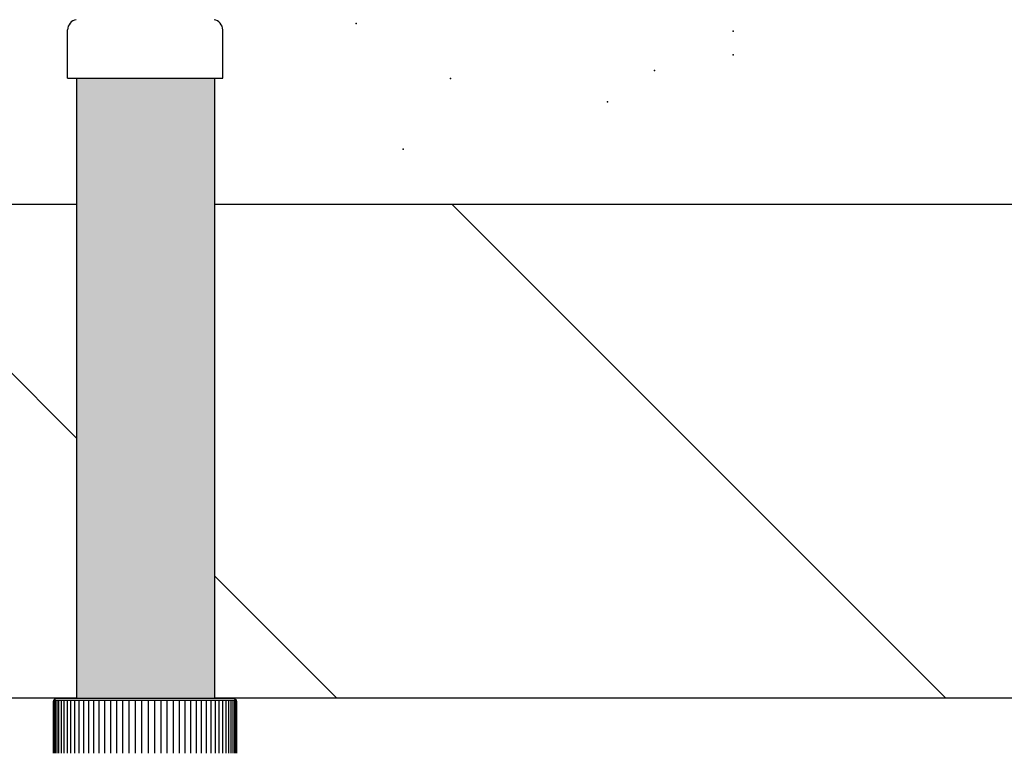
# Model space of a CAD drawing. Units: millimetres. Extents: x 286.3 to 308, y 117.2 to 125.5.
# Drawn here: x 294.9 to 295.4, y 119.6 to 119.9 of the extents above; entities that cross this region are included whole.
import ezdxf

# ---------------------------------------------------------------- set-up
doc = ezdxf.new("R2010")
doc.units = ezdxf.units.MM
for name, pattern in [('T110', [2, 1, 1]), ('T40', [2, 1, 1]), ('T50', [2, 1, 1])]:
    doc.linetypes.add(name, pattern=pattern)

msp = doc.modelspace()

# ---------------------------------------------------------------- hatches: boundary and pattern name
msp.add_hatch(color=99).paths.add_polyline_path([(295.0161234915232, 119.8655905423956), (294.9561234915232, 119.8655905423956), (294.9561234915232, 119.5957933044366), (295.0161234915231, 119.5957933044365)])

# ---------------------------------------------------------------- linework, layer by layer
at = {"color": 7, "extrusion": (0, 1, 0)}
for p, q in [((294.9522182224364, 119.8655905423956), (294.9522182224364, 119.8865905423956)), ((295.0197182224364, 119.8655905423956), (295.0197182224364, 119.8865905423956))]:
    msp.add_line(p, q, dxfattribs=at)
at = {"color": 7}
msp.add_line((294.9522182224364, 119.8655905423956), (295.0197182224364, 119.8655905423956), dxfattribs=at)
at = {"color": 76, "linetype": 'T50'}
msp.add_line((294.9561234915232, 119.8655905423956), (294.9561234915232, 119.5957933044366), dxfattribs=at)
at = {"color": 76}
msp.add_line((295.0161234915232, 119.8655905423956), (295.0161234915232, 119.5957933044366), dxfattribs=at)
at = {"color": 253, "linetype": 'T40'}
for p, q in [((294.8594682224364, 119.8107933044366), (294.9561234915232, 119.8107933044366)), ((295.0161234915232, 119.8107933044366), (295.6873523503914, 119.8107933044366))]:
    msp.add_line(p, q, dxfattribs=at)
at = {"color": 253, "linetype": 'T110'}
for p, q in [((295.3344995529148, 119.5957933044365), (295.1194995529148, 119.8107933044366)), ((294.9561234915232, 119.709004322883), (294.8594682224364, 119.8056595919696)), ((295.06933450997, 119.5957933044365), (295.0161234915232, 119.6490043228832)), ((294.9561234915232, 119.5957933044366), (294.8650083418966, 119.5957933044366)), ((295.6873523503914, 119.5957933044365), (295.0161234915232, 119.5957933044366))]:
    msp.add_line(p, q, dxfattribs=at)
at = {"color": 82}
msp.add_line((294.9460649596753, 119.5718144058247), (294.9460649596753, 119.5944874569308), dxfattribs=at)
at = {"color": 82, "extrusion": (-0.06975647374411831, 0, 0.9975640502598248)}
msp.add_line((294.9461621620179, 119.5718144058247, -0.0027835109011046), (294.9461621620179, 119.5944874569308, -0.0027835109011046), dxfattribs=at)
at = {"color": 82, "extrusion": (0.0697564737441253, 0, 0.9975640502598242)}
msp.add_line((294.9461621620179, 119.5718144058247, 0.0027835109011048), (294.9461621620179, 119.5944874569308, 0.0027835109011048), dxfattribs=at)
at = {"color": 82, "extrusion": (0, 1, 0)}
for p, q in [((294.9472682224365, 119.5957933044366), (294.9462182224364, 119.5948933044366)), ((294.9462182224364, 119.5717933044366), (294.9462182224364, 119.5948933044366)), ((294.9462182224364, 119.5948933044366), (295.0257182224365, 119.5948933044366)), ((294.9472682224365, 119.5957933044366), (295.0246682224364, 119.5957933044366)), ((295.0246682224364, 119.5957933044366), (295.0257182224365, 119.5948933044366)), ((295.0257182224365, 119.5717933044366), (295.0257182224365, 119.5948933044366))]:
    msp.add_line(p, q, dxfattribs=at)
at = {"color": 82, "extrusion": (-0.1391731009600586, 0, 0.9902680687415713)}
msp.add_line((294.9464532954854, 119.5718144058247, -0.0055534608168967), (294.9464532954854, 119.5944874569308, -0.0055534608168967), dxfattribs=at)
at = {"color": 82, "extrusion": (0.1391731009600654, 0, 0.9902680687415704)}
msp.add_line((294.9464532954854, 119.5718144058247, 0.005553460816897), (294.9464532954854, 119.5944874569308, 0.005553460816897), dxfattribs=at)
at = {"color": 82, "extrusion": (-0.2079116908177527, 0, 0.978147600733807)}
msp.add_line((294.9469369417052, 119.5718144058247, -0.0082963548298209), (294.9469369417052, 119.5944874569308, -0.0082963548298209), dxfattribs=at)
at = {"color": 82, "extrusion": (0.2079116908177594, 0, 0.9781476007338056)}
msp.add_line((294.9469369417052, 119.5718144058247, 0.0082963548298212), (294.9469369417052, 119.5944874569308, 0.0082963548298212), dxfattribs=at)
at = {"color": 82, "extrusion": (-0.2756373558169927, 0, 0.9612616959383207)}
msp.add_line((294.9476107444011, 119.5718144058247, -0.0109988298359609), (294.9476107444011, 119.5944874569308, -0.0109988298359609), dxfattribs=at)
at = {"color": 82, "extrusion": (0.2756373558169992, 0, 0.9612616959383189)}
msp.add_line((294.9476107444011, 119.5718144058247, 0.0109988298359612), (294.9476107444011, 119.5944874569308, 0.0109988298359612), dxfattribs=at)
at = {"color": 82, "extrusion": (-0.3420201433256625, 0, 0.9396926207859106)}
msp.add_line((294.9484714208745, 119.5718144058247, -0.0136477196487386), (294.9484714208745, 119.5944874569308, -0.0136477196487386), dxfattribs=at)
at = {"color": 82, "extrusion": (0.3420201433256687, 0, 0.9396926207859084)}
msp.add_line((294.9484714208745, 119.5718144058247, 0.0136477196487388), (294.9484714208745, 119.5944874569308, 0.0136477196487388), dxfattribs=at)
at = {"color": 82, "extrusion": (-0.4067366430757942, 0, 0.9135454576426035)}
msp.add_line((294.9495147779959, 119.5718144058247, -0.0162301191432516), (294.9495147779959, 119.5944874569308, -0.0162301191432516), dxfattribs=at)
at = {"color": 82, "extrusion": (0.4067366430758002, 0, 0.913545457642601)}
msp.add_line((294.9495147779959, 119.5718144058247, 0.0162301191432519), (294.9495147779959, 119.5944874569308, 0.0162301191432519), dxfattribs=at)
at = {"color": 82, "extrusion": (-0.4694715627858851, 0, 0.88294759285893)}
msp.add_line((294.9507357326343, 119.5718144058247, -0.0187334471287446), (294.9507357326343, 119.5944874569308, -0.0187334471287446), dxfattribs=at)
at = {"color": 82, "extrusion": (0.4694715627858908, 0, 0.882947592858927)}
msp.add_line((294.9507357326343, 119.5718144058247, 0.0187334471287448), (294.9507357326343, 119.5944874569308, 0.0187334471287448), dxfattribs=at)
at = {"color": 82, "extrusion": (-0.5299192642331996, 0, 0.8480480961564294)}
msp.add_line((294.9521283364214, 119.5718144058247, -0.0211455076429058), (294.9521283364214, 119.5944874569308, -0.0211455076429058), dxfattribs=at)
at = {"color": 82, "extrusion": (0.5299192642332049, 0, 0.848048096156426)}
msp.add_line((294.9521283364214, 119.5718144058247, 0.021145507642906), (294.9521283364214, 119.5944874569308, 0.021145507642906), dxfattribs=at)
at = {"color": 82, "extrusion": (-0.587785252292468, 0, 0.8090169943749511)}
msp.add_line((294.9536858047317, 119.5718144058247, -0.0234545493693698), (294.9536858047317, 119.5944874569308, -0.0234545493693698), dxfattribs=at)
at = {"color": 82, "extrusion": (0.5877852522924731, 0, 0.8090169943749475)}
msp.add_line((294.9536858047317, 119.5718144058247, 0.02345454936937), (294.9536858047317, 119.5944874569308, 0.02345454936937), dxfattribs=at)
at = {"color": 82, "extrusion": (-0.6427876096865346, 0, 0.766044443118982)}
msp.add_line((294.9554005497359, 119.5718144058247, -0.0256493228889493), (294.9554005497359, 119.5944874569308, -0.0256493228889493), dxfattribs=at)
at = {"color": 82, "extrusion": (0.6427876096865393, 0, 0.766044443118978)}
msp.add_line((294.9554005497359, 119.5718144058247, 0.0256493228889495), (294.9554005497359, 119.5944874569308, 0.0256493228889495), dxfattribs=at)
at = {"color": 82, "extrusion": (-0.694658370458993, 0, 0.7193398003386554)}
msp.add_line((294.957264217369, 119.5718144058247, -0.0277191354856747), (294.957264217369, 119.5944874569308, -0.0277191354856747), dxfattribs=at)
at = {"color": 82, "extrusion": (0.6946583704589974, 0, 0.7193398003386512)}
msp.add_line((294.957264217369, 119.5718144058247, 0.027719135485675), (294.957264217369, 119.5944874569308, 0.027719135485675), dxfattribs=at)
at = {"color": 82, "extrusion": (-0.7431448254773904, 0, 0.6691306063588627)}
msp.add_line((294.9592677280294, 119.5718144058247, -0.0296539032406317), (294.9592677280294, 119.5944874569308, -0.0296539032406317), dxfattribs=at)
at = {"color": 82, "extrusion": (0.7431448254773942, 0, 0.6691306063588582)}
msp.add_line((294.9592677280294, 119.5718144058247, 0.0296539032406319), (294.9592677280294, 119.5944874569308, 0.0296539032406319), dxfattribs=at)
at = {"color": 82, "extrusion": (-0.7880107536067184, 0, 0.6156614753256628)}
msp.add_line((294.9614013208146, 119.5718144058247, -0.0314442001598003), (294.9614013208146, 119.5944874569308, -0.0314442001598003), dxfattribs=at)
at = {"color": 82, "extrusion": (0.7880107536067219, 0, 0.6156614753256583)}
msp.add_line((294.9614013208146, 119.5718144058247, 0.0314442001598005), (294.9614013208146, 119.5944874569308, 0.0314442001598005), dxfattribs=at)
at = {"color": 82, "extrusion": (-0.8290375725550385, 0, 0.5591929034707516)}
msp.add_line((294.9636546010751, 119.5718144058247, -0.0330813040965503), (294.9636546010751, 119.5944874569308, -0.0330813040965503), dxfattribs=at)
at = {"color": 82, "extrusion": (0.8290375725550417, 0, 0.5591929034707468)}
msp.add_line((294.9636546010751, 119.5718144058247, 0.0330813040965504), (294.9636546010751, 119.5944874569308, 0.0330813040965504), dxfattribs=at)
at = {"color": 82, "extrusion": (-0.8660254037844358, 0, 0.5000000000000049)}
msp.add_line((294.9660165910559, 119.5718144058247, -0.0345572392450629), (294.9660165910559, 119.5944874569308, -0.0345572392450629), dxfattribs=at)
at = {"color": 82, "extrusion": (0.8660254037844386, 0, 0.5000000000000002)}
msp.add_line((294.9660165910559, 119.5718144058247, 0.034557239245063), (294.9660165910559, 119.5944874569308, 0.034557239245063), dxfattribs=at)
at = {"color": 82, "extrusion": (-0.8987940462991646, 0, 0.4383711467890824)}
msp.add_line((294.9684757833792, 119.5718144058247, -0.0358648149976552), (294.9684757833792, 119.5944874569308, -0.0358648149976552), dxfattribs=at)
at = {"color": 82, "extrusion": (0.898794046299167, 0, 0.4383711467890776)}
msp.add_line((294.9684757833792, 119.5718144058247, 0.0358648149976552), (294.9684757833792, 119.5944874569308, 0.0358648149976552), dxfattribs=at)
at = {"color": 82, "extrusion": (-0.9271838545667853, 0, 0.3746065934159171)}
msp.add_line((294.9710201971074, 119.5718144058247, -0.0369976609766974), (294.9710201971074, 119.5944874569308, -0.0369976609766974), dxfattribs=at)
at = {"color": 82, "extrusion": (0.9271838545667874, 0, 0.3746065934159121)}
msp.add_line((294.9710201971074, 119.5718144058247, 0.0369976609766975), (294.9710201971074, 119.5944874569308, 0.0369976609766975), dxfattribs=at)
at = {"color": 82, "extrusion": (-0.951056516295152, 0, 0.3090169943749525)}
msp.add_line((294.9736374361122, 119.5718144058247, -0.0379502580704531), (294.9736374361122, 119.5944874569308, -0.0379502580704531), dxfattribs=at)
at = {"color": 82, "extrusion": (0.9510565162951536, 0, 0.3090169943749475)}
msp.add_line((294.9736374361122, 119.5718144058247, 0.0379502580704531), (294.9736374361122, 119.5944874569308, 0.0379502580704531), dxfattribs=at)
at = {"color": 82, "extrusion": (-0.9702957262759953, 0, 0.2419218955996728)}
msp.add_line((294.9763147494687, 119.5718144058247, -0.0387179653216361), (294.9763147494687, 119.5944874569308, -0.0387179653216361), dxfattribs=at)
at = {"color": 82, "extrusion": (0.9702957262759966, 0, 0.2419218955996676)}
msp.add_line((294.9763147494687, 119.5718144058247, 0.0387179653216361), (294.9763147494687, 119.5944874569308, 0.0387179653216361), dxfattribs=at)
at = {"color": 82, "extrusion": (-0.9848077530122071, 0, 0.1736481776669354)}
msp.add_line((294.979039093575, 119.5718144058247, -0.0392970425376883), (294.979039093575, 119.5944874569308, -0.0392970425376883), dxfattribs=at)
at = {"color": 82, "extrusion": (0.9848077530122081, 0, 0.1736481776669302)}
msp.add_line((294.979039093575, 119.5718144058247, 0.0392970425376884), (294.979039093575, 119.5944874569308, 0.0392970425376884), dxfattribs=at)
at = {"color": 82, "extrusion": (-0.9945218953682728, 0, 0.1045284632676585)}
msp.add_line((294.9817971957007, 119.5718144058247, -0.0396846685126219), (294.9817971957007, 119.5944874569308, -0.0396846685126219), dxfattribs=at)
at = {"color": 82, "extrusion": (0.9945218953682734, 0, 0.1045284632676532)}
msp.add_line((294.9817971957007, 119.5718144058247, 0.0396846685126219), (294.9817971957007, 119.5944874569308, 0.0396846685126219), dxfattribs=at)
at = {"color": 82, "extrusion": (-0.9993908270190955, 0, 0.0348994967025059)}
msp.add_line((294.9845756186493, 119.5718144058247, -0.0398789547716508), (294.9845756186493, 119.5944874569308, -0.0398789547716508), dxfattribs=at)
at = {"color": 82, "extrusion": (0.9993908270190958, 0, 0.03489949670250057)}
msp.add_line((294.9845756186493, 119.5718144058247, 0.0398789547716508), (294.9845756186493, 119.5944874569308, 0.0398789547716508), dxfattribs=at)
at = {"color": 82, "extrusion": (-0.9993908270190959, 0, -0.03489949670249614)}
msp.add_line((294.9873608262236, 119.5718144058247, -0.0398789547716508), (294.9873608262236, 119.5944874569308, -0.0398789547716508), dxfattribs=at)
at = {"color": 82, "extrusion": (0.9993908270190957, 0, -0.03489949670250146)}
msp.add_line((294.9873608262236, 119.5718144058247, 0.0398789547716508), (294.9873608262236, 119.5944874569308, 0.0398789547716508), dxfattribs=at)
at = {"color": 82, "extrusion": (-0.9945218953682738, 0, -0.1045284632676488)}
msp.add_line((294.9901392491722, 119.5718144058247, -0.0396846685126219), (294.9901392491722, 119.5944874569308, -0.0396846685126219), dxfattribs=at)
at = {"color": 82, "extrusion": (0.9945218953682733, 0, -0.1045284632676541)}
msp.add_line((294.9901392491722, 119.5718144058247, 0.0396846685126219), (294.9901392491722, 119.5944874569308, 0.0396846685126219), dxfattribs=at)
at = {"color": 82, "extrusion": (-0.9848077530122089, 0, -0.1736481776669258)}
msp.add_line((294.9928973512979, 119.5718144058247, -0.0392970425376884), (294.9928973512979, 119.5944874569308, -0.0392970425376884), dxfattribs=at)
at = {"color": 82, "extrusion": (0.9848077530122079, 0, -0.173648177666931)}
msp.add_line((294.9928973512979, 119.5718144058247, 0.0392970425376883), (294.9928973512979, 119.5944874569308, 0.0392970425376883), dxfattribs=at)
at = {"color": 82, "extrusion": (-0.9702957262759976, 0, -0.2419218955996633)}
msp.add_line((294.9956216954042, 119.5718144058247, -0.0387179653216362), (294.9956216954042, 119.5944874569308, -0.0387179653216362), dxfattribs=at)
at = {"color": 82, "extrusion": (0.9702957262759963, 0, -0.2419218955996685)}
msp.add_line((294.9956216954042, 119.5718144058247, 0.0387179653216361), (294.9956216954042, 119.5944874569308, 0.0387179653216361), dxfattribs=at)
at = {"color": 82, "extrusion": (-0.951056516295155, 0, -0.3090169943749432)}
msp.add_line((294.9982990087607, 119.5718144058247, -0.0379502580704532), (294.9982990087607, 119.5944874569308, -0.0379502580704532), dxfattribs=at)
at = {"color": 82, "extrusion": (0.9510565162951534, 0, -0.3090169943749483)}
msp.add_line((294.9982990087607, 119.5718144058247, 0.0379502580704531), (294.9982990087607, 119.5944874569308, 0.0379502580704531), dxfattribs=at)
at = {"color": 82, "extrusion": (-0.927183854566789, 0, -0.374606593415908)}
msp.add_line((295.0009162477656, 119.5718144058247, -0.0369976609766975), (295.0009162477656, 119.5944874569308, -0.0369976609766975), dxfattribs=at)
at = {"color": 82, "extrusion": (0.927183854566787, 0, -0.374606593415913)}
msp.add_line((295.0009162477656, 119.5718144058247, 0.0369976609766975), (295.0009162477656, 119.5944874569308, 0.0369976609766975), dxfattribs=at)
at = {"color": 82, "extrusion": (-0.8987940462991688, 0, -0.4383711467890736)}
msp.add_line((295.0034606614937, 119.5718144058247, -0.0358648149976553), (295.0034606614937, 119.5944874569308, -0.0358648149976553), dxfattribs=at)
at = {"color": 82, "extrusion": (0.8987940462991666, 0, -0.4383711467890784)}
msp.add_line((295.0034606614937, 119.5718144058247, 0.0358648149976552), (295.0034606614937, 119.5944874569308, 0.0358648149976552), dxfattribs=at)
at = {"color": 82, "extrusion": (-0.8660254037844407, 0, -0.4999999999999964)}
msp.add_line((295.005919853817, 119.5718144058247, -0.0345572392450631), (295.005919853817, 119.5944874569308, -0.0345572392450631), dxfattribs=at)
at = {"color": 82, "extrusion": (0.8660254037844382, 0, -0.500000000000001)}
msp.add_line((295.005919853817, 119.5718144058247, 0.034557239245063), (295.005919853817, 119.5944874569308, 0.034557239245063), dxfattribs=at)
at = {"color": 82, "extrusion": (-0.829037572555044, 0, -0.5591929034707435)}
msp.add_line((295.0082818437978, 119.5718144058247, -0.0330813040965505), (295.0082818437978, 119.5944874569308, -0.0330813040965505), dxfattribs=at)
at = {"color": 82, "extrusion": (0.8290375725550411, 0, -0.5591929034707479)}
msp.add_line((295.0082818437978, 119.5718144058247, 0.0330813040965504), (295.0082818437978, 119.5944874569308, 0.0330813040965504), dxfattribs=at)
at = {"color": 82, "extrusion": (-0.7880107536067243, 0, -0.6156614753256552)}
msp.add_line((295.0105351240583, 119.5718144058247, -0.0314442001598006), (295.0105351240583, 119.5944874569308, -0.0314442001598006), dxfattribs=at)
at = {"color": 82, "extrusion": (0.7880107536067211, 0, -0.6156614753256594)}
msp.add_line((295.0105351240583, 119.5718144058247, 0.0314442001598004), (295.0105351240583, 119.5944874569308, 0.0314442001598004), dxfattribs=at)
at = {"color": 82, "extrusion": (-0.7431448254773968, 0, -0.6691306063588554)}
msp.add_line((295.0126687168436, 119.5718144058247, -0.029653903240632), (295.0126687168436, 119.5944874569308, -0.029653903240632), dxfattribs=at)
at = {"color": 82, "extrusion": (0.7431448254773934, 0, -0.6691306063588593)}
msp.add_line((295.0126687168436, 119.5718144058247, 0.0296539032406319), (295.0126687168436, 119.5944874569308, 0.0296539032406319), dxfattribs=at)
at = {"color": 82, "extrusion": (-0.694658370459, 0, -0.7193398003386486)}
msp.add_line((295.014672227504, 119.5718144058247, -0.027719135485675), (295.014672227504, 119.5944874569308, -0.027719135485675), dxfattribs=at)
at = {"color": 82, "extrusion": (0.6946583704589961, 0, -0.7193398003386524)}
msp.add_line((295.014672227504, 119.5718144058247, 0.0277191354856749), (295.014672227504, 119.5944874569308, 0.0277191354856749), dxfattribs=at)
at = {"color": 82, "extrusion": (-0.6427876096865421, 0, -0.7660444431189757)}
msp.add_line((295.0165358951369, 119.5718144058247, -0.0256493228889496), (295.0165358951369, 119.5944874569308, -0.0256493228889496), dxfattribs=at)
at = {"color": 82, "extrusion": (0.642787609686538, 0, -0.7660444431189792)}
msp.add_line((295.0165358951369, 119.5718144058247, 0.0256493228889494), (295.0165358951369, 119.5944874569308, 0.0256493228889494), dxfattribs=at)
at = {"color": 82, "extrusion": (-0.587785252292476, 0, -0.8090169943749453)}
msp.add_line((295.0182506401412, 119.5718144058247, -0.0234545493693701), (295.0182506401412, 119.5944874569308, -0.0234545493693701), dxfattribs=at)
at = {"color": 82, "extrusion": (0.5877852522924717, 0, -0.8090169943749486)}
msp.add_line((295.0182506401412, 119.5718144058247, 0.02345454936937), (295.0182506401412, 119.5944874569308, 0.02345454936937), dxfattribs=at)
at = {"color": 82, "extrusion": (-0.5299192642332079, 0, -0.8480480961564242)}
msp.add_line((295.0198081084515, 119.5718144058247, -0.0211455076429062), (295.0198081084515, 119.5944874569308, -0.0211455076429062), dxfattribs=at)
at = {"color": 82, "extrusion": (0.5299192642332033, 0, -0.848048096156427)}
msp.add_line((295.0198081084515, 119.5718144058247, 0.021145507642906), (295.0198081084515, 119.5944874569308, 0.021145507642906), dxfattribs=at)
at = {"color": 82, "extrusion": (-0.4694715627858938, 0, -0.8829475928589253)}
msp.add_line((295.0212007122386, 119.5718144058247, -0.0187334471287449), (295.0212007122386, 119.5944874569308, -0.0187334471287449), dxfattribs=at)
at = {"color": 82, "extrusion": (0.469471562785889, 0, -0.882947592858928)}
msp.add_line((295.0212007122386, 119.5718144058247, 0.0187334471287448), (295.0212007122386, 119.5944874569308, 0.0187334471287448), dxfattribs=at)
at = {"color": 82, "extrusion": (-0.4067366430758032, 0, -0.9135454576425995)}
msp.add_line((295.0224216668771, 119.5718144058247, -0.016230119143252), (295.0224216668771, 119.5944874569308, -0.016230119143252), dxfattribs=at)
at = {"color": 82, "extrusion": (0.4067366430757983, 0, -0.9135454576426018)}
msp.add_line((295.0224216668771, 119.5718144058247, 0.0162301191432518), (295.0224216668771, 119.5944874569308, 0.0162301191432518), dxfattribs=at)
at = {"color": 82, "extrusion": (-0.3420201433256717, 0, -0.9396926207859073)}
msp.add_line((295.0234650239984, 119.5718144058247, -0.013647719648739), (295.0234650239984, 119.5944874569308, -0.013647719648739), dxfattribs=at)
at = {"color": 82, "extrusion": (0.3420201433256667, 0, -0.9396926207859091)}
msp.add_line((295.0234650239984, 119.5718144058247, 0.0136477196487388), (295.0234650239984, 119.5944874569308, 0.0136477196487388), dxfattribs=at)
at = {"color": 82, "extrusion": (-0.2756373558170021, 0, -0.961261695938318)}
msp.add_line((295.0243257004718, 119.5718144058247, -0.0109988298359613), (295.0243257004718, 119.5944874569308, -0.0109988298359613), dxfattribs=at)
at = {"color": 82, "extrusion": (0.275637355816997, 0, -0.9612616959383194)}
msp.add_line((295.0243257004718, 119.5718144058247, 0.0109988298359611), (295.0243257004718, 119.5944874569308, 0.0109988298359611), dxfattribs=at)
at = {"color": 82, "extrusion": (-0.2079116908177622, 0, -0.978147600733805)}
msp.add_line((295.0249995031677, 119.5718144058247, -0.0082963548298213), (295.0249995031677, 119.5944874569308, -0.0082963548298213), dxfattribs=at)
at = {"color": 82, "extrusion": (0.207911690817757, 0, -0.9781476007338061)}
msp.add_line((295.0249995031677, 119.5718144058247, 0.0082963548298211), (295.0249995031677, 119.5944874569308, 0.0082963548298211), dxfattribs=at)
at = {"color": 82, "extrusion": (-0.1391731009600683, 0, -0.9902680687415699)}
msp.add_line((295.0254831493875, 119.5718144058247, -0.0055534608168971), (295.0254831493875, 119.5944874569308, -0.0055534608168971), dxfattribs=at)
at = {"color": 82, "extrusion": (0.139173100960063, 0, -0.9902680687415707)}
msp.add_line((295.0254831493875, 119.5718144058247, 0.0055534608168969), (295.0254831493875, 119.5944874569308, 0.0055534608168969), dxfattribs=at)
at = {"color": 82, "extrusion": (-0.06975647374412805, 0, -0.9975640502598241)}
msp.add_line((295.0257742828551, 119.5718144058247, -0.0027835109011049), (295.0257742828551, 119.5944874569308, -0.0027835109011049), dxfattribs=at)
at = {"color": 82, "extrusion": (0.06975647374412274, 0, -0.9975640502598244)}
msp.add_line((295.0257742828551, 119.5718144058247, 0.0027835109011047), (295.0257742828551, 119.5944874569308, 0.0027835109011047), dxfattribs=at)
at = {"color": 82, "extrusion": (-2.664535259100376e-15, 0, -1)}
msp.add_line((295.0258714851976, 119.5718144058247), (295.0258714851976, 119.5944874569308), dxfattribs=at)
at = {"color": 7}
for centre, start, end in [((294.9567182224364, 119.8865905423956), 99.5940682268599, 180.0000000000016), ((295.0152182224365, 119.8865905423956), 1.6284e-12, 80.40593177313514)]:
    msp.add_arc(centre, 0.0045, start, end, dxfattribs=at)
at = {"color": 253, "linetype": 'T110'}
for p in [(295.0777940658117, 119.889431974531), (295.2419024813263, 119.8859674588239), (295.2419024813263, 119.8757614434766), (295.2077132320958, 119.8689261779494), (295.1188211776939, 119.8654616622423), (295.1871996761548, 119.855255646895), (295.0983076217528, 119.8347498503134)]:
    msp.add_point(p, dxfattribs=at)

doc.saveas('drawing.dxf')
